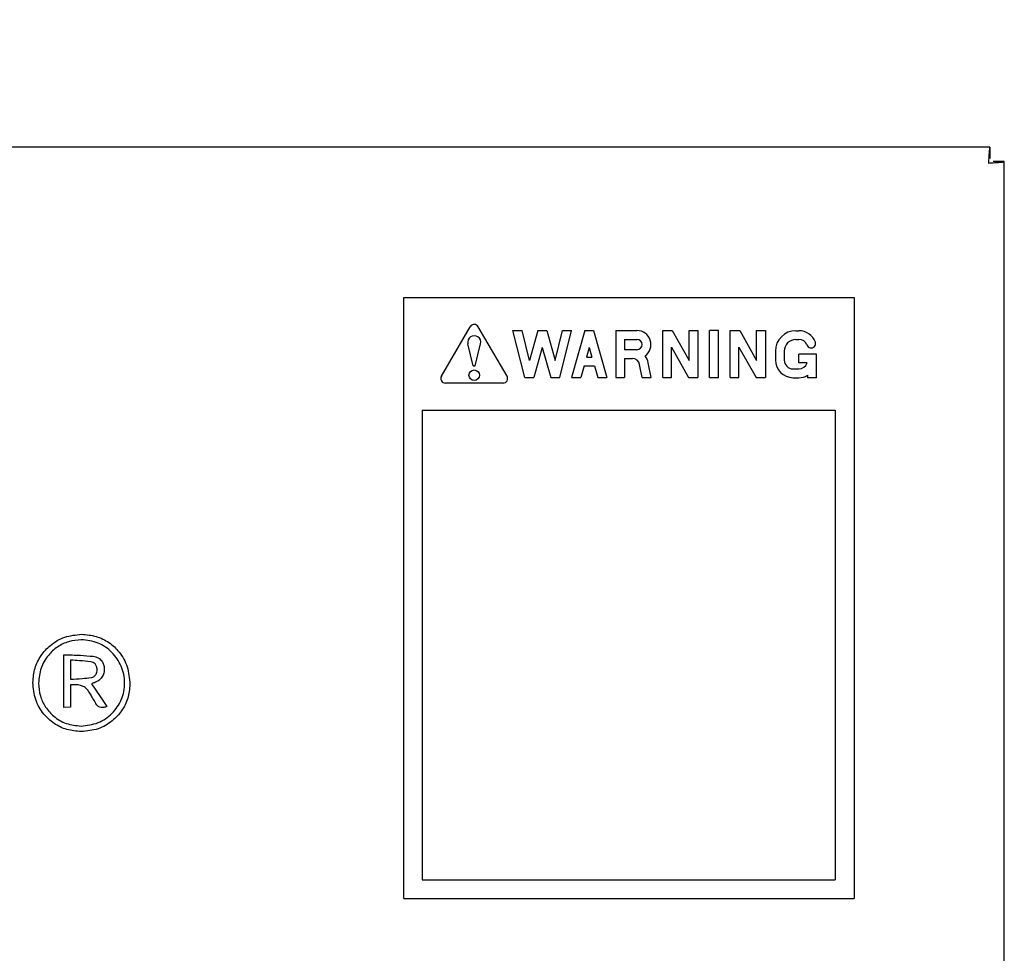
# Model space of a CAD drawing. Units: inches. Extents: x 0.3 to 16.7, y 0.3 to 10.7.
# Drawn here: x 10.4 to 10.7, y 7.9 to 8.2 of the extents above; entities that cross this region are included whole.
import ezdxf

# ---------------------------------------------------------------- set-up
doc = ezdxf.new("R2010")
doc.units = ezdxf.units.IN
doc.header["$MEASUREMENT"] = 0
doc.layers.add('FORMAT', color=7, linetype='Continuous')
doc.styles.add('SLDTEXTSTYLE0', font='TXT', dxfattribs={"width": 0.75})
doc.dimstyles.new('SLDDIMSTYLE0', dxfattribs={"dimtxt": 0.125, "dimasz": 0.13, "dimexe": 0, "dimexo": 0.0625, "dimgap": 0.03125, "dimtad": 0, "dimtih": 1, "dimtoh": 1, "dimlfac": 26, "dimrnd": 1e-09, "dimzin": 12, "dimdsep": 46, "dimtxsty": 'SLDTEXTSTYLE0', "dimsah": 1, "dimcen": 0.09, "dimadec": 0, "dimazin": 3, "dimtfac": 1, "dimtofl": 0, "dimtmove": 0, "dimatfit": 3, "dimfxl": 1, "dimfrac": 2, "dimtolj": 1, "dimtzin": 12, "dimarcsym": 0})

# ---------------------------------------------------------------- blocks, each defined once
blk = doc.blocks.new('_D')
at = {"layer": 'FORMAT'}
for p, q in [((9.3957339187, 8.4131643221), (9.3957339187, 8.6865774308)), ((10.669509729, 8.1866723527), (10.669509729, 8.6865774308)), ((9.3957339187, 8.5615774308), (9.7738198779, 8.5615774308)), ((10.669509729, 8.5615774308), (10.1894448699, 8.5615774308))]:
    blk.add_line(p, q, dxfattribs=at)
for points in [[(9.3957339187, 8.5615774308), (9.5257339187, 8.5415774308), (9.5257339187, 8.5815774308)], [(10.669509729, 8.5615774308), (10.539509729, 8.5815774308), (10.539509729, 8.5415774308)]]:
    blk.add_solid(points, dxfattribs=at)
at = {"layer": 'FORMAT', "insert": (9.7738198779, 8.623492159), "char_height": 0.125, "attachment_point": 1, "style": 'SLDTEXTSTYLE0'}
blk.add_mtext('33.12', dxfattribs=at)

msp = doc.modelspace()

# ---------------------------------------------------------------- linework, layer by layer
at = {"color": 7, "linetype": 'Continuous', "lineweight": 25}
for p, q in [((10.6658207597, 8.1403613221), (9.4185833138, 8.1403613221)), ((10.6658207597, 8.1403613221), (10.6658207597, 8.1374882452)), ((10.669509729, 8.1366723527), (10.6666366521, 8.1366723527)), ((10.669509729, 6.7144113221), (10.669509729, 8.1366723527)), ((10.5158398798, 8.1018997836), (10.6310481906, 8.1018997836)), ((10.5158398798, 7.9480536298), (10.5158398798, 8.1018997836)), ((10.6310481906, 8.1018997836), (10.6310481906, 7.9480536298)), ((10.5254389754, 8.0817492854), (10.5328114369, 8.0943877909)), ((10.5422185116, 8.0817492854), (10.5348460501, 8.0943877909)), ((10.5467407443, 8.0813929381), (10.5437359367, 8.0934121689)), ((10.5437359367, 8.0934121689), (10.5460589003, 8.0934121689)), ((10.5479704457, 8.0857659872), (10.5460589003, 8.0934121689)), ((10.550120552, 8.0934121689), (10.5479704457, 8.0857659872)), ((10.550120552, 8.0934121689), (10.5523753597, 8.0934121689)), ((10.5523753597, 8.0934121689), (10.554525466, 8.0857659872)), ((10.554525466, 8.0857659872), (10.5564370115, 8.0934121689)), ((10.5557551674, 8.0813929381), (10.5587599751, 8.0934121689)), ((10.5564370115, 8.0934121689), (10.5587599751, 8.0934121689)), ((10.5621397828, 8.0934121689), (10.5587599751, 8.0813929381)), ((10.5621397828, 8.0934121689), (10.5643945905, 8.0934121689)), ((10.5643945905, 8.0934121689), (10.5677743982, 8.0813929381)), ((10.5700447955, 8.0934121689), (10.5700447955, 8.0813929381)), ((10.5700447955, 8.0934121689), (10.5754910095, 8.0934121689)), ((10.5820640263, 8.0934121689), (10.5845066347, 8.0934121689)), ((10.5820640263, 8.0813929381), (10.5820640263, 8.0934121689)), ((10.5845066347, 8.0934121689), (10.5888248436, 8.0857353531)), ((10.5888248436, 8.0857353531), (10.5888248436, 8.0934121689)), ((10.5888248436, 8.0934121689), (10.5910784494, 8.0934121689)), ((10.5910784494, 8.0934121689), (10.5910784494, 8.0813929381)), ((10.5963368629, 8.0934121689), (10.5940832571, 8.0934121689)), ((10.5940832571, 8.0813929381), (10.5940832571, 8.0934121689)), ((10.5963368629, 8.0813929381), (10.5963368629, 8.0934121689)), ((10.5993416705, 8.0934121689), (10.601784279, 8.0934121689)), ((10.5993416705, 8.0813929381), (10.5993416705, 8.0934121689)), ((10.601784279, 8.0934121689), (10.6061024879, 8.0857353531)), ((10.6061024879, 8.0857353531), (10.6061024879, 8.0934121689)), ((10.6061024879, 8.0934121689), (10.6083560936, 8.0934121689)), ((10.6083560936, 8.0934121689), (10.6083560936, 8.0813929381)), ((10.6161705308, 8.0933819798), (10.6169217327, 8.0933819798)), ((10.5722984013, 8.0911585631), (10.5754910095, 8.0911585631)), ((10.5722984013, 8.0911585631), (10.5722984013, 8.0885293564)), ((10.6161705308, 8.091128374), (10.6169217327, 8.091128374)), ((10.5335756665, 8.0843528989), (10.5321940706, 8.0900114696)), ((10.5340818204, 8.0843528989), (10.5354634163, 8.0900114696)), ((10.5512479559, 8.0890963541), (10.5490817553, 8.0813929381)), ((10.5512479559, 8.0890963541), (10.5534141565, 8.0813929381)), ((10.5632671867, 8.0890963541), (10.5625796519, 8.0866513516)), ((10.5632671867, 8.0890963541), (10.5639547214, 8.0866513516)), ((10.5754910095, 8.0885293564), (10.5722984013, 8.0885293564)), ((10.5843176321, 8.0891753554), (10.5886952418, 8.0813929381)), ((10.5843176321, 8.0813929381), (10.5843176321, 8.0891753554)), ((10.6015952763, 8.0891753554), (10.605972886, 8.0813929381)), ((10.6015952763, 8.0813929381), (10.6015952763, 8.0891753554)), ((10.6109121173, 8.0881235663), (10.6109121173, 8.0858699606)), ((10.6131657231, 8.0881235663), (10.6131657231, 8.0858699606)), ((10.5625796519, 8.0866513516), (10.5639547214, 8.0866513516)), ((10.5722984013, 8.0862757506), (10.5743247608, 8.0862757506)), ((10.5722984013, 8.0862757506), (10.5722984013, 8.0813929381)), ((10.5790782507, 8.0813929381), (10.5783847913, 8.0851501087)), ((10.6169217327, 8.0851187586), (10.6169217327, 8.0873723644)), ((10.6214289443, 8.0873723644), (10.6169217327, 8.0873723644)), ((10.6190464526, 8.0851187586), (10.6169217327, 8.0851187586)), ((10.6214289443, 8.081362749), (10.6214289443, 8.0873723644)), ((10.5335756665, 8.0843528989), (10.5340818204, 8.0843528989)), ((10.561945938, 8.0843977458), (10.5611009861, 8.0813929381)), ((10.561945938, 8.0843977458), (10.5645884353, 8.0843977458)), ((10.5645884353, 8.0843977458), (10.5654333872, 8.0813929381)), ((10.5767865808, 8.0813929381), (10.5761686174, 8.0847410704)), ((10.6154193289, 8.0836163548), (10.6169217327, 8.0836163548)), ((10.5412010797, 8.0799778989), (10.5264564072, 8.0799778989)), ((10.5467407443, 8.0813929381), (10.5490817553, 8.0813929381)), ((10.5534141565, 8.0813929381), (10.5557551674, 8.0813929381)), ((10.5587599751, 8.0813929381), (10.5611009861, 8.0813929381)), ((10.5654333872, 8.0813929381), (10.5677743982, 8.0813929381)), ((10.5700447955, 8.0813929381), (10.5722984013, 8.0813929381)), ((10.5767865808, 8.0813929381), (10.5790782507, 8.0813929381)), ((10.5820640263, 8.0813929381), (10.5843176321, 8.0813929381)), ((10.5886952418, 8.0813929381), (10.5910784494, 8.0813929381)), ((10.5940832571, 8.0813929381), (10.5963368629, 8.0813929381)), ((10.5993416705, 8.0813929381), (10.6015952763, 8.0813929381)), ((10.605972886, 8.0813929381), (10.6083560936, 8.0813929381)), ((10.6154193289, 8.081362749), (10.6169217327, 8.081362749)), ((10.6191753385, 8.0819666009), (10.6191753385, 8.081362749)), ((10.6214289443, 8.081362749), (10.6191753385, 8.081362749)), ((10.5204712675, 8.0730536298), (10.5204712675, 7.9528613221)), ((10.5204712675, 8.0730536298), (10.6262404983, 8.0730536298)), ((10.6262404983, 8.0730536298), (10.6262404983, 7.9528613221)), ((10.4287847791, 7.9969635241), (10.4287847791, 8.0104454654)), ((10.4304897377, 8.0090625204), (10.4304897377, 8.0041701231)), ((10.4304698499, 8.0027271973), (10.4304698499, 7.9970605302)), ((10.4304698499, 7.9970605302), (10.4287847791, 7.9969635241)), ((10.5204712675, 7.9528613221), (10.6262404983, 7.9528613221)), ((10.5158398798, 7.9480536298), (10.6310481906, 7.9480536298))]:
    msp.add_line(p, q, dxfattribs=at)
at = {"color": 7, "linetype": 'Continuous', "lineweight": 25, "flags": 128}
msp.add_lwpolyline([(10.4358691852, 8.003044864), (10.4380707509, 7.9997847466), (10.4398210458, 7.9971929747)], dxfattribs=at)
at = {"color": 7, "linetype": 'Continuous', "lineweight": 25}
msp.add_circle((10.5338287435, 8.0819971296), 0.0013461538461534, dxfattribs=at)
for centre, radius, start, end in [((10.5338287435, 8.0937943621), 0.0011777395654746, 30.2564371933, 149.7435628662), ((10.5754910095, 8.0898439597), 0.0035682091346161, 305.7258646316, 90), ((10.6161705308, 8.0881235663), 0.0052584134615383, 90, 180), ((10.6169217327, 8.0888747682), 0.0045072115384624, 20.6031323235, 90), ((10.5338287435, 8.0904105912), 0.0016826923076925, 346.2791178436, 193.7208821564), ((10.5754910095, 8.0898439597), 0.001314603365385, 270, 90), ((10.6161705308, 8.0881235663), 0.0030048076923084, 90, 179.9999999999), ((10.6169217327, 8.0888747682), 0.0022536057692333, 23.0493802639, 90), ((10.6200680462, 8.0901089667), 0.0011288547195858, 198.1613334416, 18.1613334417), ((10.5743247608, 8.0844007506), 0.0018750000000017, 10.4573708164, 90), ((10.5743247608, 8.0844007506), 0.0041286057692331, 10.4573708164, 38.081796549), ((10.6154193289, 8.0858699606), 0.0045072115384617, 180, 270), ((10.6154193289, 8.0858699606), 0.0022536057692299, 180, 270), ((10.6169217327, 8.0858699606), 0.0022536057692282, 270, 340.5287793656), ((10.5264564072, 8.0811557835), 0.0011778846153856, 149.7435628662, 270), ((10.5412010797, 8.0811557835), 0.0011778846153841, 269.9999977933, 30.2564371933), ((10.6169217327, 8.0858699606), 0.0045072115384599, 270, 300.0000000001)]:
    msp.add_arc(centre, radius, start, end, dxfattribs=at)
for points in [[(10.66582075965977, 8.140361322089415), (10.66578939172207, 8.14030021296466), (10.66572665584665, 8.14017799471515), (10.66563255203353, 8.139237877721804), (10.66553844822042, 8.137894085419836), (10.665475712345, 8.136828653455966), (10.6654443444073, 8.136295937474031)], [(10.6654443444073, 8.136295937474031), (10.66597706038923, 8.136327305411738), (10.6670424923531, 8.13639004128715), (10.66838628465507, 8.136484145100269), (10.66932640164842, 8.136578248913388), (10.66944861989793, 8.136640984788801), (10.66950972902268, 8.136672352726508)]]:
    msp.add_open_spline(points, degree=3, dxfattribs=at)
for points, knots in [([(10.42085122606651, 8.003325620925004), (10.42096147362226, 8.004571864028197), (10.42117780019205, 8.007017228860159), (10.42282970425659, 8.010327947097451), (10.42539101727748, 8.013139819531023), (10.42898015290444, 8.015260824161558), (10.43185819826781, 8.015539208092955), (10.43332673617998, 8.015681254970534)], [0, 0, 0, 0, 0.1916708017631158, 0.3760943886024408, 0.5582356358889019, 0.7745873900394467, 1, 1, 1, 1]), ([(10.43332673617998, 8.015681254970534), (10.43459721729798, 8.015575070591407), (10.43707396728434, 8.015368068570025), (10.44042292264417, 8.013709354976932), (10.44323741461324, 8.011089400981094), (10.44531288798318, 8.007372102144789), (10.44556861288775, 8.004408533398497), (10.44570065112998, 8.00287835623944)], [0, 0, 0, 0, 0.191787701459495, 0.3738821303537251, 0.5533720588565658, 0.7693929405249657, 1, 1, 1, 1]), ([(10.43325954171408, 8.01429820423755), (10.4321589781593, 8.014200974341879), (10.42999508436045, 8.014009803947959), (10.42706478847634, 8.012535867207319), (10.42457008305214, 8.010254507822419), (10.42268071104465, 8.007063775867117), (10.42242531217674, 8.004503807931354), (10.42229510395044, 8.00319867730564)], [0, 0, 0, 0, 0.1906106677778397, 0.374772760922948, 0.5572584069139033, 0.7742801367382692, 1, 1, 1, 1]), ([(10.4331960699044, 7.992216265341687), (10.43468781442749, 7.992383876425853), (10.43761161310818, 7.992712391837951), (10.44129519460528, 7.99526202389751), (10.44377801680781, 7.998882564573729), (10.44464545640062, 8.00326215827664), (10.44373360329156, 8.007630180001373), (10.44125366856709, 8.01123204855099), (10.43761704893273, 8.013792130667229), (10.43472601272373, 8.0141278907573), (10.43325954171408, 8.01429820423755)], [0, 0, 0, 0, 0.1284870956728405, 0.2518329345257994, 0.3745772942207262, 0.5015356978740858, 0.6281318976817452, 0.7509548442683799, 0.8736724570113831, 1, 1, 1, 1]), ([(10.42878477913145, 8.01044546538981), (10.43019451767242, 8.010416450247849), (10.43270609222447, 8.010364757192685), (10.43520885363849, 8.010150783215352), (10.43630682329694, 8.010056912128201)], [0, 0, 0, 0, 0.5612967131820877, 1, 1, 1, 1]), ([(10.43630682329694, 8.010056912128201), (10.43676080462497, 8.009954691108074), (10.43762168078398, 8.009760851331531), (10.43852468261125, 8.00891287693926), (10.43901621742587, 8.007947408391336), (10.4390934947362, 8.007292452743819), (10.43913290562307, 8.006958429952192)], [0, 0, 0, 0, 0.3005991018511003, 0.5700203603790225, 0.7807133962231007, 1, 1, 1, 1]), ([(10.43568310698046, 8.00865164626183), (10.43472684828968, 8.008747736666184), (10.43299857174991, 8.008921403889437), (10.43126439236471, 8.009018947774788), (10.43048973772588, 8.009062520443177)], [0, 0, 0, 0, 0.5533018986110833, 0.9999999999999999, 0.9999999999999999, 0.9999999999999999, 0.9999999999999999]), ([(10.43731655400265, 8.006669739004485), (10.43728884702365, 8.006944127816421), (10.43723554142114, 8.00747202589382), (10.43683651089638, 8.008103796605692), (10.43629561957433, 8.008512342423053), (10.43589206667713, 8.008604122524053), (10.43568310698046, 8.00865164626183)], [0, 0, 0, 0, 0.2918686036301336, 0.5615275405061328, 0.7729589534127649, 1, 1, 1, 1]), ([(10.43913290562307, 8.006958429952194), (10.43912093554587, 8.00654991530595), (10.43909781018663, 8.00576069333267), (10.43866856335189, 8.004854773666809), (10.43817809226657, 8.004265572603586), (10.43772407092134, 8.003877552049975), (10.43719091407445, 8.003546643216627), (10.43656150278609, 8.003277274668656), (10.43611055245983, 8.003125890845304), (10.43586918516918, 8.003044863953509)], [0, 0, 0, 0, 0.2186804917120959, 0.4224755483646506, 0.5252040210788713, 0.6314204082043797, 0.7432664856066227, 0.8625855905190694, 1, 1, 1, 1]), ([(10.43048973772588, 8.004170123133905), (10.43148681239819, 8.004226883193148), (10.43325353046775, 8.004327456425099), (10.43501130010685, 8.004530434701215), (10.43577704525879, 8.004618859047289)], [0, 0, 0, 0, 0.5643654692254406, 1, 1, 1, 1]), ([(10.43577704525879, 8.004618859047289), (10.43603843845983, 8.00469044592303), (10.43654477783009, 8.004829115381293), (10.43703557766012, 8.005400047605825), (10.4372842644537, 8.006029969141355), (10.43730556847391, 8.006452076929678), (10.43731655400265, 8.006669739004485)], [0, 0, 0, 0, 0.2841855396589308, 0.5504899386064216, 0.768207800669325, 1, 1, 1, 1]), ([(10.43325880120963, 7.990772801124059), (10.4320032707179, 7.990880878361354), (10.4295427083121, 7.991092685871219), (10.42621086255014, 7.9927473595018), (10.42338624321846, 7.995323451125175), (10.42126378394775, 7.998943089215476), (10.4209907803505, 8.001843159669022), (10.42085122606651, 8.003325620925004)], [0, 0, 0, 0, 0.1918539101635445, 0.3759912816633074, 0.5577113220842961, 0.773910379257024, 1, 1, 1, 1]), ([(10.42229510395044, 8.003198677305638), (10.42238704028349, 8.00209399320608), (10.42256721819336, 7.999929020278201), (10.42400132587367, 7.996991087738007), (10.42623627521809, 7.994492568856939), (10.42937894674201, 7.992601959821137), (10.43190686544879, 7.99234653073273), (10.4331960699044, 7.992216265341687)], [0, 0, 0, 0, 0.1926792419181665, 0.3776150509294445, 0.5597196822583579, 0.7754629744125255, 0.9999999999999999, 0.9999999999999999, 0.9999999999999999, 0.9999999999999999]), ([(10.43544286618081, 8.000589774354982), (10.43524348174224, 8.000928060804592), (10.4348688001284, 8.001563765946788), (10.43402272773299, 8.002247012853354), (10.4325717845385, 8.002834467621582), (10.43135143636533, 8.002772188257856), (10.43046984989217, 8.002727197290668)], [0, 0, 0, 0, 0.2017454170932058, 0.379118345437134, 0.5514715553138322, 1, 1, 1, 1]), ([(10.44570065112998, 8.00287835623944), (10.44558830353575, 8.001667025446006), (10.44536660205939, 7.999276642037349), (10.44369733414065, 7.996045490153954), (10.44113297182983, 7.993289639439728), (10.43756744185893, 7.991197266008624), (10.43471208759156, 7.99091597134561), (10.43325880120963, 7.990772801124059)], [0, 0, 0, 0, 0.1887847161434822, 0.3725389098695528, 0.5556692176497758, 0.773849472046411, 1, 1, 1, 1]), ([(10.4367959793769, 7.998304048701958), (10.43654816876914, 7.998732597486268), (10.43610491977856, 7.999499125673987), (10.43564545462999, 8.000256035779083), (10.43544286618081, 8.000589774354983)], [0, 0, 0, 0, 0.559077658427822, 0.9999999999999999, 0.9999999999999999, 0.9999999999999999, 0.9999999999999999]), ([(10.43982104582638, 7.997192974673464), (10.43955346028652, 7.997114429149461), (10.4390673890472, 7.996971750586876), (10.43835527352575, 7.996941744861249), (10.43770973512835, 7.997126974000421), (10.43715274454216, 7.997600092179785), (10.43692127942974, 7.998056811028506), (10.4367959793769, 7.998304048701958)], [0, 0, 0, 0, 0.229677664171624, 0.4172112847639284, 0.5801978247715378, 0.7727465958434618, 1, 1, 1, 1])]:
    msp.add_open_spline(points, degree=3, knots=knots, dxfattribs=at)

# ---------------------------------------------------------------- dimensions: what is measured, and where the dimension line sits
at = {"layer": 'FORMAT'}
dim = msp.add_linear_dim(base=(10.669509729, 8.5615774308), p1=(9.3957339187, 8.3631643221), p2=(10.669509729, 8.1366723527), angle=2e-10, dimstyle='SLDDIMSTYLE0', dxfattribs=at)
dim.commit()
dim.dimension.update_dxf_attribs({"geometry": '_D', "text_midpoint": (9.9816323739, 8.5615774308), "dimtype": 160})

doc.saveas('drawing.dxf')
